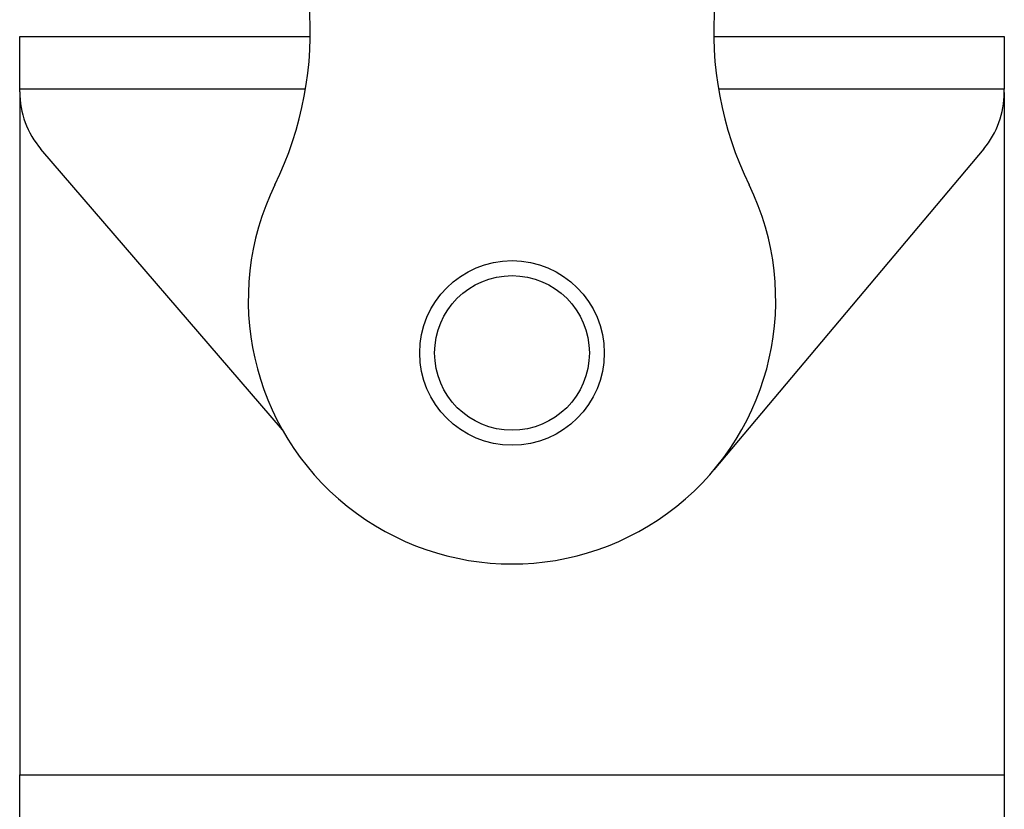
# Model space of a CAD drawing. Units: millimetres. Extents: x -1 to 2219, y -1 to 1577.
# Drawn here: x 387 to 443, y 858 to 903 of the extents above; entities that cross this region are included whole.
import ezdxf

# ---------------------------------------------------------------- set-up
doc = ezdxf.new("R2010")
doc.units = ezdxf.units.MM

msp = doc.modelspace()

# ---------------------------------------------------------------- linework, layer by layer
at = {"color": 7, "linetype": 'Continuous', "lineweight": 25}
for p, q in [((386.907, 902.039), (403.435, 902.039)), ((386.907, 899.039), (386.907, 902.039)), ((426.379, 902.039), (442.907, 902.039)), ((442.907, 902.039), (442.907, 899.039)), ((386.907, 898.893), (386.907, 899.039)), ((386.907, 898.893), (386.907, 860.039)), ((442.907, 898.861), (442.907, 899.039)), ((442.907, 898.861), (442.907, 860.039)), ((401.846, 879.662), (388.115, 895.633)), ((441.734, 895.644), (426.389, 877.388)), ((386.907, 860.039), (442.907, 860.039)), ((386.907, 857.039), (386.907, 860.039)), ((442.907, 860.039), (442.907, 857.039))]:
    msp.add_line(p, q, dxfattribs=at)
at = {"color": 8, "linetype": 'Continuous', "lineweight": 25}
for p, q in [((403.16, 899.039), (386.907, 899.039)), ((442.907, 899.039), (426.654, 899.039))]:
    msp.add_line(p, q, dxfattribs=at)
at = {"color": 7, "linetype": 'Continuous', "lineweight": 25}
for radius in [5.25, 4.4]:
    msp.add_circle((414.907, 884.039), radius, dxfattribs=at)
for centre, radius, start, end in [((383.437, 902.358), 20, 334.0436, 4.5656), ((446.376, 902.358), 20, 175.4344, 205.9564), ((391.907, 898.893), 5, 180, 220.6863), ((437.907, 898.861), 5, 319.9523, 0), ((414.907, 887.039), 15, 154.0436, 25.9564)]:
    msp.add_arc(centre, radius, start, end, dxfattribs=at)

doc.saveas('drawing.dxf')
